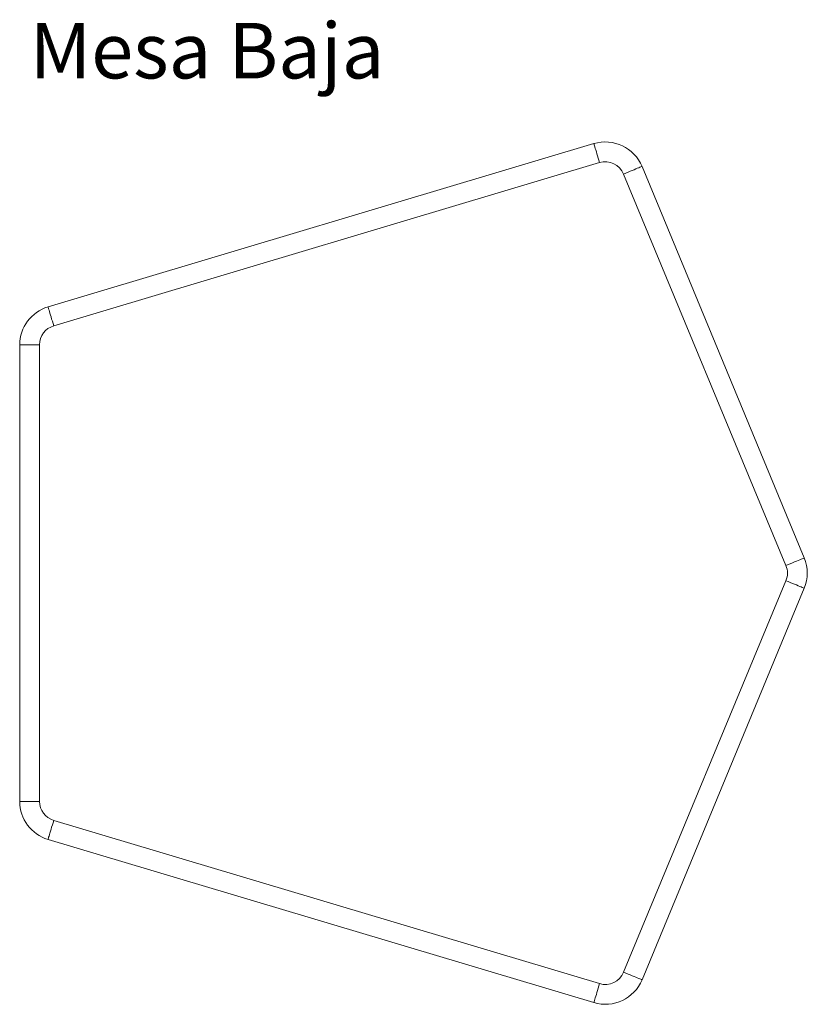
# Model space of a CAD drawing. Units: millimetres. Extents: x 7331 to 8323, y 803 to 2044.
import ezdxf

# ---------------------------------------------------------------- set-up
doc = ezdxf.new("R2010")
doc.units = ezdxf.units.MM
doc.header["$LTSCALE"] = 20
doc.styles.add('SLDTEXTSTYLE0', font='TXT', dxfattribs={"width": 0.75})

msp = doc.modelspace()

# ---------------------------------------------------------------- linework, layer by layer
at = {"color": 7, "linetype": 'Continuous', "lineweight": 15}
for p, q in [((8053.9, 1888.2), (7366.4, 1682.5)), ((8061.1, 1864.3), (7373.6, 1658.6)), ((8295.8, 1356.4), (8091.4, 1849.9)), ((8318.9, 1366), (8114.5, 1859.5)), ((7330.8, 1634.6), (7355.8, 1634.6)), ((7330.8, 1634.6), (7330.8, 1059.1)), ((7355.8, 1634.6), (7355.8, 1059.1)), ((8091.4, 843.8), (8295.8, 1337.3)), ((8114.5, 834.2), (8318.9, 1327.7)), ((7355.8, 1059.1), (7330.8, 1059.1)), ((7373.6, 1035.1), (8061.1, 829.4)), ((7366.4, 1011.2), (8053.9, 805.5))]:
    msp.add_line(p, q, dxfattribs=at)
at = {"color": 7, "linetype": 'Continuous', "lineweight": 15, "flags": 128}
for points in [[(8053.9, 1888.2), (8054, 1888.1), (8054.1, 1887.6), (8054.4, 1886.7), (8054.7, 1885.5), (8055.2, 1884), (8055.7, 1882.2), (8056.3, 1880.2), (8057, 1877.9), (8057.8, 1875.4), (8058.6, 1872.8), (8059.4, 1870), (8060.2, 1867.2), (8061.1, 1864.3)], [(8114.5, 1859.5), (8114.3, 1859.4), (8113.8, 1859.2), (8113, 1858.9), (8111.8, 1858.4), (8110.4, 1857.8), (8108.6, 1857.1), (8106.7, 1856.3), (8104.5, 1855.3), (8102.1, 1854.4), (8099.5, 1853.3), (8096.9, 1852.2), (8094.1, 1851.1), (8091.4, 1849.9)], [(7366.4, 1682.5), (7366.5, 1682.4), (7366.6, 1681.8), (7366.9, 1681), (7367.2, 1679.8), (7367.7, 1678.3), (7368.2, 1676.5), (7368.8, 1674.5), (7369.5, 1672.2), (7370.3, 1669.7), (7371, 1667.1), (7371.9, 1664.3), (7372.7, 1661.5), (7373.6, 1658.6)], [(8318.9, 1366), (8318.7, 1365.9), (8318.2, 1365.7), (8317.4, 1365.4), (8316.2, 1364.9), (8314.8, 1364.3), (8313.1, 1363.6), (8311.1, 1362.8), (8308.9, 1361.9), (8306.5, 1360.9), (8304, 1359.8), (8301.3, 1358.7), (8298.5, 1357.6), (8295.8, 1356.4)], [(8295.8, 1337.3), (8298.5, 1336.1), (8301.3, 1335), (8304, 1333.9), (8306.5, 1332.8), (8308.9, 1331.9), (8311.1, 1330.9), (8313.1, 1330.1), (8314.8, 1329.4), (8316.2, 1328.8), (8317.4, 1328.3), (8318.2, 1328), (8318.7, 1327.8), (8318.9, 1327.7)], [(7373.6, 1035.1), (7372.7, 1032.3), (7371.9, 1029.4), (7371, 1026.6), (7370.3, 1024), (7369.5, 1021.5), (7368.8, 1019.3), (7368.2, 1017.2), (7367.7, 1015.4), (7367.2, 1013.9), (7366.9, 1012.7), (7366.6, 1011.9), (7366.5, 1011.4), (7366.4, 1011.2)], [(8091.4, 843.8), (8094.1, 842.7), (8096.9, 841.5), (8099.5, 840.4), (8102.1, 839.4), (8104.5, 838.4), (8106.7, 837.5), (8108.6, 836.6), (8110.4, 835.9), (8111.8, 835.3), (8113, 834.9), (8113.8, 834.5), (8114.3, 834.3), (8114.5, 834.2)], [(8061.1, 829.4), (8060.2, 826.5), (8059.4, 823.7), (8058.6, 820.9), (8057.8, 818.3), (8057, 815.8), (8056.3, 813.5), (8055.7, 811.5), (8055.2, 809.7), (8054.7, 808.2), (8054.4, 807), (8054.1, 806.2), (8054, 805.6), (8053.9, 805.5)]]:
    msp.add_lwpolyline(points, dxfattribs=at)
at = {"color": 7, "linetype": 'Continuous', "lineweight": 15}
for centre, radius, start, end in [((8068.3, 1840.3), 50, 22.5, 106.6581), ((8068.3, 1840.3), 25, 22.5, 106.6581), ((7380.8, 1634.6), 50, 106.6581, 180), ((7380.8, 1634.6), 25, 106.6581, 180), ((8272.7, 1346.9), 50, 337.5, 22.5), ((8272.7, 1346.9), 25, 337.5, 22.5), ((7380.8, 1059.1), 50, 180, 253.3419), ((7380.8, 1059.1), 25, 180, 253.3419), ((8068.3, 853.4), 50, 253.3419, 337.5), ((8068.3, 853.4), 25, 253.3419, 337.5)]:
    msp.add_arc(centre, radius, start, end, dxfattribs=at)

# ---------------------------------------------------------------- texts
at = {"color": 7, "linetype": 'Continuous', "lineweight": 0, "insert": (7343.2, 2040.4), "char_height": 70, "attachment_point": 1, "style": 'SLDTEXTSTYLE0'}
msp.add_mtext('Mesa Baja', dxfattribs=at)

doc.saveas('drawing.dxf')
